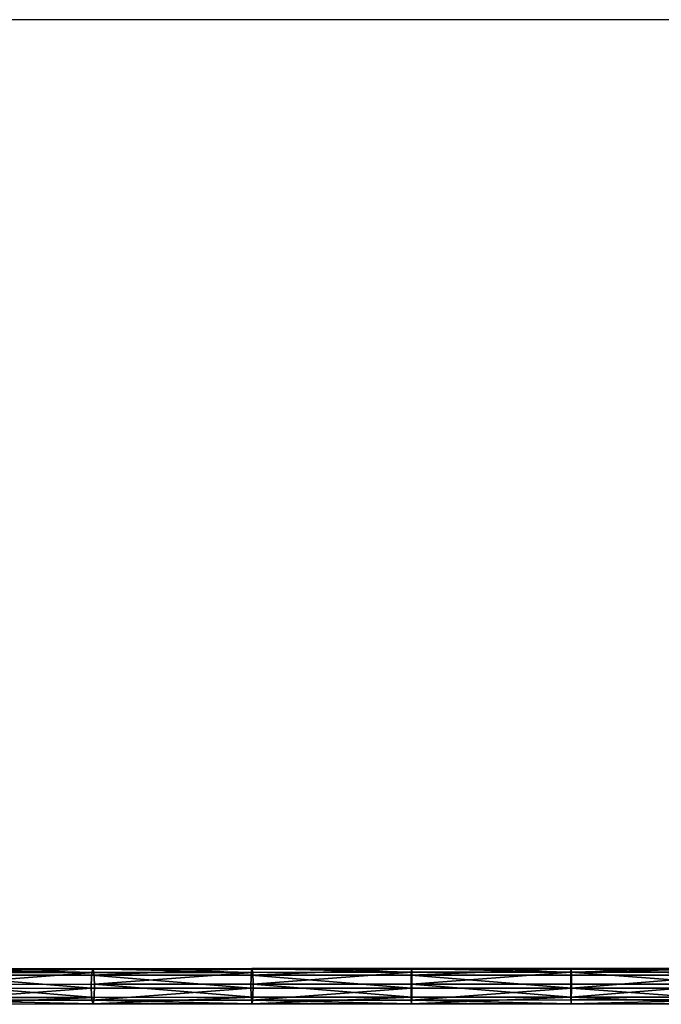
# Model space of a CAD drawing. Units: centimetres. Extents: x -472 to 468, y -592 to 667.
# Drawn here: x -184 to -47, y -4 to 206 of the extents above; entities that cross this region are included whole.
import ezdxf

# ---------------------------------------------------------------- set-up
doc = ezdxf.new("R2010")
doc.units = ezdxf.units.CM
doc.header["$LTSCALE"] = 2.54
doc.layers.get('0').update_dxf_attribs({"true_color": 0xffffff})
doc.layers.add('VP-EQ', color=7, linetype='Continuous', true_color=0x8a3492)

# ---------------------------------------------------------------- blocks, each defined once
blk = doc.blocks.new('Group_16')
at = {"color": 0}
for p, q in [((68.77, 7.59, 11.47), (102.63, 7.61, 7.43)), ((68.77, 7.59, 11.47), (102.63, 7.61, 7.43)), ((69.15, 6.78, 14.23), (102.91, 6.81, 10.2)), ((69.15, 6.78, 14.23), (102.91, 6.81, 10.2)), ((102.63, 7.61, 7.43), (102.38, 6.21, 4.9)), ((102.63, 7.61, 7.43), (102.38, 6.21, 4.9)), ((102.63, 7.61, 7.43), (136.63, 7.63, 4.73)), ((102.63, 7.61, 7.43), (136.63, 7.63, 4.73)), ((102.91, 6.81, 10.2), (102.63, 7.61, 7.43)), ((102.91, 6.81, 10.2), (102.63, 7.61, 7.43)), ((102.91, 6.81, 10.2), (136.8, 6.83, 7.51)), ((102.91, 6.81, 10.2), (136.8, 6.83, 7.51)), ((103.05, 4.27, 11.6), (102.91, 6.81, 10.2)), ((103.05, 4.27, 11.6), (102.91, 6.81, 10.2)), ((136.63, 7.63, 4.73), (136.48, 6.23, 2.19)), ((136.63, 7.63, 4.73), (136.48, 6.23, 2.19)), ((136.63, 7.63, 4.73), (170.71, 7.65, 3.37)), ((136.63, 7.63, 4.73), (170.71, 7.65, 3.37)), ((136.8, 6.83, 7.51), (136.63, 7.63, 4.73)), ((136.8, 6.83, 7.51), (136.63, 7.63, 4.73)), ((136.8, 6.83, 7.51), (170.76, 6.84, 6.15)), ((136.8, 6.83, 7.51), (170.76, 6.84, 6.15)), ((136.88, 4.29, 8.91), (136.8, 6.83, 7.51)), ((136.88, 4.29, 8.91), (136.8, 6.83, 7.51)), ((170.71, 7.65, 3.37), (170.66, 6.24, 0.83)), ((170.71, 7.65, 3.37), (170.66, 6.24, 0.83)), ((170.76, 6.84, 6.15), (170.71, 7.65, 3.37)), ((170.71, 7.65, 3.37), (204.81, 7.65, 3.35)), ((170.71, 7.65, 3.37), (204.81, 7.65, 3.35)), ((170.76, 6.84, 6.15), (170.71, 7.65, 3.37)), ((170.76, 6.84, 6.15), (204.76, 6.85, 6.13)), ((170.76, 6.84, 6.15), (204.76, 6.85, 6.13)), ((170.79, 4.3, 7.55), (170.76, 6.84, 6.15)), ((170.79, 4.3, 7.55), (170.76, 6.84, 6.15)), ((204.73, 4.31, 7.53), (204.76, 6.85, 6.13)), ((204.73, 4.31, 7.53), (204.76, 6.85, 6.13)), ((204.76, 6.85, 6.13), (204.81, 7.65, 3.35)), ((204.76, 6.85, 6.13), (204.81, 7.65, 3.35)), ((204.76, 6.85, 6.13), (238.73, 6.85, 7.45)), ((204.76, 6.85, 6.13), (238.73, 6.85, 7.45)), ((204.81, 7.65, 3.35), (238.89, 7.66, 4.67)), ((204.81, 7.65, 3.35), (238.89, 7.66, 4.67)), ((204.81, 7.65, 3.35), (204.86, 6.25, 0.81)), ((204.81, 7.65, 3.35), (204.86, 6.25, 0.81)), ((68.42, 6.19, 8.95), (102.38, 6.21, 4.9)), ((68.42, 6.19, 8.95), (102.38, 6.21, 4.9)), ((69.35, 4.25, 15.61), (103.05, 4.27, 11.6)), ((69.35, 4.25, 15.61), (103.05, 4.27, 11.6)), ((102.38, 6.21, 4.9), (102.3, 3.43, 4.1)), ((102.38, 6.21, 4.9), (102.3, 3.43, 4.1)), ((102.38, 6.21, 4.9), (136.48, 6.23, 2.19)), ((102.38, 6.21, 4.9), (136.48, 6.23, 2.19)), ((102.97, 1.48, 10.79), (103.05, 4.27, 11.6)), ((102.97, 1.48, 10.79), (103.05, 4.27, 11.6)), ((103.05, 4.27, 11.6), (136.88, 4.29, 8.91)), ((103.05, 4.27, 11.6), (136.88, 4.29, 8.91)), ((136.48, 6.23, 2.19), (136.43, 3.44, 1.39)), ((136.48, 6.23, 2.19), (136.43, 3.44, 1.39)), ((136.48, 6.23, 2.19), (170.66, 6.24, 0.83)), ((136.48, 6.23, 2.19), (170.66, 6.24, 0.83)), ((136.83, 1.5, 8.1), (136.88, 4.29, 8.91)), ((136.83, 1.5, 8.1), (136.88, 4.29, 8.91)), ((136.88, 4.29, 8.91), (170.79, 4.3, 7.55)), ((136.88, 4.29, 8.91), (170.79, 4.3, 7.55)), ((170.66, 6.24, 0.83), (170.64, 3.46, 0.02)), ((170.66, 6.24, 0.83), (170.64, 3.46, 0.02)), ((170.66, 6.24, 0.83), (204.86, 6.25, 0.81)), ((170.66, 6.24, 0.83), (204.86, 6.25, 0.81)), ((170.78, 1.51, 6.75), (170.79, 4.3, 7.55)), ((170.78, 1.51, 6.75), (170.79, 4.3, 7.55)), ((170.79, 4.3, 7.55), (204.73, 4.31, 7.53)), ((170.79, 4.3, 7.55), (204.73, 4.31, 7.53)), ((204.75, 1.52, 6.73), (204.73, 4.31, 7.53)), ((204.75, 1.52, 6.73), (204.73, 4.31, 7.53)), ((204.73, 4.31, 7.53), (238.65, 4.31, 8.85)), ((204.73, 4.31, 7.53), (238.65, 4.31, 8.85)), ((204.86, 6.25, 0.81), (239.04, 6.26, 2.13)), ((204.86, 6.25, 0.81), (239.04, 6.26, 2.13)), ((204.86, 6.25, 0.81), (204.88, 3.47)), ((204.86, 6.25, 0.81), (204.88, 3.47)), ((102.3, 3.43, 4.1), (68.31, 3.4, 8.15)), ((102.3, 3.43, 4.1), (68.31, 3.4, 8.15)), ((136.43, 3.44, 1.39), (102.3, 3.43, 4.1)), ((136.43, 3.44, 1.39), (102.3, 3.43, 4.1)), ((102.3, 3.43, 4.1), (102.44, 0.89, 5.49)), ((102.3, 3.43, 4.1), (102.44, 0.89, 5.49)), ((170.64, 3.46, 0.02), (136.43, 3.44, 1.39)), ((170.64, 3.46, 0.02), (136.43, 3.44, 1.39)), ((136.43, 3.44, 1.39), (136.52, 0.9, 2.79)), ((136.43, 3.44, 1.39), (136.52, 0.9, 2.79)), ((204.88, 3.47), (170.64, 3.46, 0.02)), ((204.88, 3.47), (170.64, 3.46, 0.02)), ((170.64, 3.46, 0.02), (170.67, 0.92, 1.42)), ((170.64, 3.46, 0.02), (170.67, 0.92, 1.42)), ((204.88, 3.47), (204.85, 0.93, 1.4)), ((204.88, 3.47), (204.85, 0.93, 1.4)), ((239.09, 3.47, 1.33), (204.88, 3.47)), ((239.09, 3.47, 1.33), (204.88, 3.47)), ((68.5, 0.86, 9.54), (102.44, 0.89, 5.49)), ((68.5, 0.86, 9.54), (102.44, 0.89, 5.49)), ((68.89, 0.06, 12.3), (102.72, 0.08, 8.27)), ((68.89, 0.06, 12.3), (102.72, 0.08, 8.27)), ((69.24, 1.46, 14.82), (102.97, 1.48, 10.79)), ((69.24, 1.46, 14.82), (102.97, 1.48, 10.79)), ((102.44, 0.89, 5.49), (136.52, 0.9, 2.79)), ((102.44, 0.89, 5.49), (136.52, 0.9, 2.79)), ((102.44, 0.89, 5.49), (102.72, 0.08, 8.27)), ((102.44, 0.89, 5.49), (102.72, 0.08, 8.27)), ((102.72, 0.08, 8.27), (102.97, 1.48, 10.79)), ((102.72, 0.08, 8.27), (102.97, 1.48, 10.79)), ((102.72, 0.08, 8.27), (136.68, 0.1, 5.57)), ((102.72, 0.08, 8.27), (136.68, 0.1, 5.57)), ((102.97, 1.48, 10.79), (136.83, 1.5, 8.1)), ((102.97, 1.48, 10.79), (136.83, 1.5, 8.1)), ((136.52, 0.9, 2.79), (170.67, 0.92, 1.42)), ((136.52, 0.9, 2.79), (170.67, 0.92, 1.42)), ((136.52, 0.9, 2.79), (136.68, 0.1, 5.57)), ((136.52, 0.9, 2.79), (136.68, 0.1, 5.57)), ((136.68, 0.1, 5.57), (136.83, 1.5, 8.1)), ((136.68, 0.1, 5.57), (136.83, 1.5, 8.1)), ((136.68, 0.1, 5.57), (170.73, 0.11, 4.21)), ((136.68, 0.1, 5.57), (170.73, 0.11, 4.21)), ((136.83, 1.5, 8.1), (170.78, 1.51, 6.75)), ((136.83, 1.5, 8.1), (170.78, 1.51, 6.75)), ((170.67, 0.92, 1.42), (204.85, 0.93, 1.4)), ((170.67, 0.92, 1.42), (204.85, 0.93, 1.4)), ((170.67, 0.92, 1.42), (170.73, 0.11, 4.21)), ((170.67, 0.92, 1.42), (170.73, 0.11, 4.21)), ((170.73, 0.11, 4.21), (170.78, 1.51, 6.75)), ((170.73, 0.11, 4.21), (170.78, 1.51, 6.75)), ((170.73, 0.11, 4.21), (204.8, 0.12, 4.19)), ((170.73, 0.11, 4.21), (204.8, 0.12, 4.19)), ((170.78, 1.51, 6.75), (204.75, 1.52, 6.73)), ((170.78, 1.51, 6.75), (204.75, 1.52, 6.73)), ((204.75, 1.52, 6.73), (238.69, 1.53, 8.04)), ((204.75, 1.52, 6.73), (238.69, 1.53, 8.04)), ((204.8, 0.12, 4.19), (204.75, 1.52, 6.73)), ((204.8, 0.12, 4.19), (204.75, 1.52, 6.73)), ((204.85, 0.93, 1.4), (204.8, 0.12, 4.19)), ((204.85, 0.93, 1.4), (204.8, 0.12, 4.19)), ((204.8, 0.12, 4.19), (238.84, 0.13, 5.51)), ((204.8, 0.12, 4.19), (238.84, 0.13, 5.51)), ((204.85, 0.93, 1.4), (239, 0.93, 2.72)), ((204.85, 0.93, 1.4), (239, 0.93, 2.72))]:
    blk.add_line(p, q, dxfattribs=at)
mesh = blk.add_polyface(dxfattribs=at)
corners = [(68.42, 6.19, 8.95), (102.63, 7.61, 7.43), (102.38, 6.21, 4.9), (68.77, 7.59, 11.47)]
mesh.append_faces([[corners[k] for k in face] for face in [(0, 1, 2), (1, 0, 3)]], dxfattribs={"vtx0": -1, "color": 0})
mesh = blk.add_polyface(dxfattribs=at)
corners = [(68.77, 7.59, 11.47), (102.91, 6.81, 10.2), (102.63, 7.61, 7.43), (69.15, 6.78, 14.23)]
mesh.append_faces([[corners[k] for k in face] for face in [(0, 1, 2), (1, 0, 3)]], dxfattribs={"vtx0": -1, "color": 0})
mesh = blk.add_polyface(dxfattribs=at)
corners = [(69.35, 4.25, 15.61), (102.91, 6.81, 10.2), (69.15, 6.78, 14.23), (103.05, 4.27, 11.6)]
mesh.append_faces([[corners[k] for k in face] for face in [(0, 1, 2), (1, 0, 3)]], dxfattribs={"vtx0": -1, "color": 0})
mesh = blk.add_polyface(dxfattribs=at)
corners = [(102.38, 6.21, 4.9), (136.63, 7.63, 4.73), (136.48, 6.23, 2.19), (102.63, 7.61, 7.43)]
mesh.append_faces([[corners[k] for k in face] for face in [(0, 1, 2), (1, 0, 3)]], dxfattribs={"vtx0": -1, "color": 0})
mesh = blk.add_polyface(dxfattribs=at)
corners = [(102.63, 7.61, 7.43), (136.8, 6.83, 7.51), (136.63, 7.63, 4.73), (102.91, 6.81, 10.2)]
mesh.append_faces([[corners[k] for k in face] for face in [(0, 1, 2), (1, 0, 3)]], dxfattribs={"vtx0": -1, "color": 0})
mesh = blk.add_polyface(dxfattribs=at)
corners = [(103.05, 4.27, 11.6), (136.8, 6.83, 7.51), (102.91, 6.81, 10.2), (136.88, 4.29, 8.91)]
mesh.append_faces([[corners[k] for k in face] for face in [(0, 1, 2), (1, 0, 3)]], dxfattribs={"vtx0": -1, "color": 0})
mesh = blk.add_polyface(dxfattribs=at)
corners = [(136.48, 6.23, 2.19), (170.71, 7.65, 3.37), (170.66, 6.24, 0.83), (136.63, 7.63, 4.73)]
mesh.append_faces([[corners[k] for k in face] for face in [(0, 1, 2), (1, 0, 3)]], dxfattribs={"vtx0": -1, "color": 0})
mesh = blk.add_polyface(dxfattribs=at)
corners = [(136.63, 7.63, 4.73), (170.76, 6.84, 6.15), (170.71, 7.65, 3.37), (136.8, 6.83, 7.51)]
mesh.append_faces([[corners[k] for k in face] for face in [(0, 1, 2), (1, 0, 3)]], dxfattribs={"vtx0": -1, "color": 0})
mesh = blk.add_polyface(dxfattribs=at)
corners = [(136.88, 4.29, 8.91), (170.76, 6.84, 6.15), (136.8, 6.83, 7.51), (170.79, 4.3, 7.55)]
mesh.append_faces([[corners[k] for k in face] for face in [(0, 1, 2), (1, 0, 3)]], dxfattribs={"vtx0": -1, "color": 0})
mesh = blk.add_polyface(dxfattribs=at)
corners = [(170.66, 6.24, 0.83), (204.81, 7.65, 3.35), (204.86, 6.25, 0.81), (170.71, 7.65, 3.37)]
mesh.append_faces([[corners[k] for k in face] for face in [(0, 1, 2), (1, 0, 3)]], dxfattribs={"vtx0": -1, "color": 0})
mesh = blk.add_polyface(dxfattribs=at)
corners = [(170.71, 7.65, 3.37), (204.76, 6.85, 6.13), (204.81, 7.65, 3.35), (170.76, 6.84, 6.15)]
mesh.append_faces([[corners[k] for k in face] for face in [(0, 1, 2), (1, 0, 3)]], dxfattribs={"vtx0": -1, "color": 0})
mesh = blk.add_polyface(dxfattribs=at)
corners = [(170.79, 4.3, 7.55), (204.76, 6.85, 6.13), (170.76, 6.84, 6.15), (204.73, 4.31, 7.53)]
mesh.append_faces([[corners[k] for k in face] for face in [(0, 1, 2), (1, 0, 3)]], dxfattribs={"vtx0": -1, "color": 0})
mesh = blk.add_polyface(dxfattribs=at)
corners = [(238.65, 4.31, 8.85), (204.76, 6.85, 6.13), (204.73, 4.31, 7.53), (238.73, 6.85, 7.45)]
mesh.append_faces([[corners[k] for k in face] for face in [(0, 1, 2), (1, 0, 3)]], dxfattribs={"vtx0": -1, "color": 0})
mesh = blk.add_polyface(dxfattribs=at)
corners = [(204.76, 6.85, 6.13), (238.89, 7.66, 4.67), (204.81, 7.65, 3.35), (238.73, 6.85, 7.45)]
mesh.append_faces([[corners[k] for k in face] for face in [(0, 1, 2), (1, 0, 3)]], dxfattribs={"vtx0": -1, "color": 0})
mesh = blk.add_polyface(dxfattribs=at)
corners = [(204.81, 7.65, 3.35), (239.04, 6.26, 2.13), (204.86, 6.25, 0.81), (238.89, 7.66, 4.67)]
mesh.append_faces([[corners[k] for k in face] for face in [(0, 1, 2), (1, 0, 3)]], dxfattribs={"vtx0": -1, "color": 0})
mesh = blk.add_polyface(dxfattribs=at)
corners = [(68.42, 6.19, 8.95), (102.3, 3.43, 4.1), (68.31, 3.4, 8.15), (102.38, 6.21, 4.9)]
mesh.append_faces([[corners[k] for k in face] for face in [(0, 1, 2), (1, 0, 3)]], dxfattribs={"vtx0": -1, "color": 0})
mesh = blk.add_polyface(dxfattribs=at)
corners = [(102.97, 1.48, 10.79), (69.35, 4.25, 15.61), (69.24, 1.46, 14.82), (103.05, 4.27, 11.6)]
mesh.append_faces([[corners[k] for k in face] for face in [(0, 1, 2), (1, 0, 3)]], dxfattribs={"vtx0": -1, "color": 0})
mesh = blk.add_polyface(dxfattribs=at)
corners = [(102.38, 6.21, 4.9), (136.43, 3.44, 1.39), (102.3, 3.43, 4.1), (136.48, 6.23, 2.19)]
mesh.append_faces([[corners[k] for k in face] for face in [(0, 1, 2), (1, 0, 3)]], dxfattribs={"vtx0": -1, "color": 0})
mesh = blk.add_polyface(dxfattribs=at)
corners = [(136.83, 1.5, 8.1), (103.05, 4.27, 11.6), (102.97, 1.48, 10.79), (136.88, 4.29, 8.91)]
mesh.append_faces([[corners[k] for k in face] for face in [(0, 1, 2), (1, 0, 3)]], dxfattribs={"vtx0": -1, "color": 0})
mesh = blk.add_polyface(dxfattribs=at)
corners = [(136.48, 6.23, 2.19), (170.64, 3.46, 0.02), (136.43, 3.44, 1.39), (170.66, 6.24, 0.83)]
mesh.append_faces([[corners[k] for k in face] for face in [(0, 1, 2), (1, 0, 3)]], dxfattribs={"vtx0": -1, "color": 0})
mesh = blk.add_polyface(dxfattribs=at)
corners = [(170.78, 1.51, 6.75), (136.88, 4.29, 8.91), (136.83, 1.5, 8.1), (170.79, 4.3, 7.55)]
mesh.append_faces([[corners[k] for k in face] for face in [(0, 1, 2), (1, 0, 3)]], dxfattribs={"vtx0": -1, "color": 0})
mesh = blk.add_polyface(dxfattribs=at)
corners = [(170.66, 6.24, 0.83), (204.88, 3.47), (170.64, 3.46, 0.02), (204.86, 6.25, 0.81)]
mesh.append_faces([[corners[k] for k in face] for face in [(0, 1, 2), (1, 0, 3)]], dxfattribs={"vtx0": -1, "color": 0})
mesh = blk.add_polyface(dxfattribs=at)
corners = [(204.75, 1.52, 6.73), (170.79, 4.3, 7.55), (170.78, 1.51, 6.75), (204.73, 4.31, 7.53)]
mesh.append_faces([[corners[k] for k in face] for face in [(0, 1, 2), (1, 0, 3)]], dxfattribs={"vtx0": -1, "color": 0})
mesh = blk.add_polyface(dxfattribs=at)
corners = [(204.75, 1.52, 6.73), (238.65, 4.31, 8.85), (204.73, 4.31, 7.53), (238.69, 1.53, 8.04)]
mesh.append_faces([[corners[k] for k in face] for face in [(0, 1, 2), (1, 0, 3)]], dxfattribs={"vtx0": -1, "color": 0})
mesh = blk.add_polyface(dxfattribs=at)
corners = [(239.04, 6.26, 2.13), (204.88, 3.47), (204.86, 6.25, 0.81), (239.09, 3.47, 1.33)]
mesh.append_faces([[corners[k] for k in face] for face in [(0, 1, 2), (1, 0, 3)]], dxfattribs={"vtx0": -1, "color": 0})
mesh = blk.add_polyface(dxfattribs=at)
corners = [(102.3, 3.43, 4.1), (68.5, 0.86, 9.54), (68.31, 3.4, 8.15), (102.44, 0.89, 5.49)]
mesh.append_faces([[corners[k] for k in face] for face in [(0, 1, 2), (1, 0, 3)]], dxfattribs={"vtx0": -1, "color": 0})
mesh = blk.add_polyface(dxfattribs=at)
corners = [(136.43, 3.44, 1.39), (102.44, 0.89, 5.49), (102.3, 3.43, 4.1), (136.52, 0.9, 2.79)]
mesh.append_faces([[corners[k] for k in face] for face in [(0, 1, 2), (1, 0, 3)]], dxfattribs={"vtx0": -1, "color": 0})
mesh = blk.add_polyface(dxfattribs=at)
corners = [(170.64, 3.46, 0.02), (136.52, 0.9, 2.79), (136.43, 3.44, 1.39), (170.67, 0.92, 1.42)]
mesh.append_faces([[corners[k] for k in face] for face in [(0, 1, 2), (1, 0, 3)]], dxfattribs={"vtx0": -1, "color": 0})
mesh = blk.add_polyface(dxfattribs=at)
corners = [(204.88, 3.47), (170.67, 0.92, 1.42), (170.64, 3.46, 0.02), (204.85, 0.93, 1.4)]
mesh.append_faces([[corners[k] for k in face] for face in [(0, 1, 2), (1, 0, 3)]], dxfattribs={"vtx0": -1, "color": 0})
mesh = blk.add_polyface(dxfattribs=at)
corners = [(204.88, 3.47), (239, 0.93, 2.72), (204.85, 0.93, 1.4), (239.09, 3.47, 1.33)]
mesh.append_faces([[corners[k] for k in face] for face in [(0, 1, 2), (1, 0, 3)]], dxfattribs={"vtx0": -1, "color": 0})
mesh = blk.add_polyface(dxfattribs=at)
corners = [(102.72, 0.08, 8.27), (68.5, 0.86, 9.54), (102.44, 0.89, 5.49), (68.89, 0.06, 12.3)]
mesh.append_faces([[corners[k] for k in face] for face in [(0, 1, 2), (1, 0, 3)]], dxfattribs={"vtx0": -1, "color": 0})
mesh = blk.add_polyface(dxfattribs=at)
corners = [(102.97, 1.48, 10.79), (68.89, 0.06, 12.3), (102.72, 0.08, 8.27), (69.24, 1.46, 14.82)]
mesh.append_faces([[corners[k] for k in face] for face in [(0, 1, 2), (1, 0, 3)]], dxfattribs={"vtx0": -1, "color": 0})
mesh = blk.add_polyface(dxfattribs=at)
corners = [(136.68, 0.1, 5.57), (102.44, 0.89, 5.49), (136.52, 0.9, 2.79), (102.72, 0.08, 8.27)]
mesh.append_faces([[corners[k] for k in face] for face in [(0, 1, 2), (1, 0, 3)]], dxfattribs={"vtx0": -1, "color": 0})
mesh = blk.add_polyface(dxfattribs=at)
corners = [(136.83, 1.5, 8.1), (102.72, 0.08, 8.27), (136.68, 0.1, 5.57), (102.97, 1.48, 10.79)]
mesh.append_faces([[corners[k] for k in face] for face in [(0, 1, 2), (1, 0, 3)]], dxfattribs={"vtx0": -1, "color": 0})
mesh = blk.add_polyface(dxfattribs=at)
corners = [(170.73, 0.11, 4.21), (136.52, 0.9, 2.79), (170.67, 0.92, 1.42), (136.68, 0.1, 5.57)]
mesh.append_faces([[corners[k] for k in face] for face in [(0, 1, 2), (1, 0, 3)]], dxfattribs={"vtx0": -1, "color": 0})
mesh = blk.add_polyface(dxfattribs=at)
corners = [(170.78, 1.51, 6.75), (136.68, 0.1, 5.57), (170.73, 0.11, 4.21), (136.83, 1.5, 8.1)]
mesh.append_faces([[corners[k] for k in face] for face in [(0, 1, 2), (1, 0, 3)]], dxfattribs={"vtx0": -1, "color": 0})
mesh = blk.add_polyface(dxfattribs=at)
corners = [(204.8, 0.12, 4.19), (170.67, 0.92, 1.42), (204.85, 0.93, 1.4), (170.73, 0.11, 4.21)]
mesh.append_faces([[corners[k] for k in face] for face in [(0, 1, 2), (1, 0, 3)]], dxfattribs={"vtx0": -1, "color": 0})
mesh = blk.add_polyface(dxfattribs=at)
corners = [(204.75, 1.52, 6.73), (170.73, 0.11, 4.21), (204.8, 0.12, 4.19), (170.78, 1.51, 6.75)]
mesh.append_faces([[corners[k] for k in face] for face in [(0, 1, 2), (1, 0, 3)]], dxfattribs={"vtx0": -1, "color": 0})
mesh = blk.add_polyface(dxfattribs=at)
corners = [(238.84, 0.13, 5.51), (204.75, 1.52, 6.73), (204.8, 0.12, 4.19), (238.69, 1.53, 8.04)]
mesh.append_faces([[corners[k] for k in face] for face in [(0, 1, 2), (1, 0, 3)]], dxfattribs={"vtx0": -1, "color": 0})
mesh = blk.add_polyface(dxfattribs=at)
corners = [(239, 0.93, 2.72), (204.8, 0.12, 4.19), (204.85, 0.93, 1.4), (238.84, 0.13, 5.51)]
mesh.append_faces([[corners[k] for k in face] for face in [(0, 1, 2), (1, 0, 3)]], dxfattribs={"vtx0": -1, "color": 0})
blk = doc.blocks.new('Group_17')
at = {"color": 253, "true_color": 0xa8a8a8}
blk.add_blockref('Group_16', (45.7, 142.38, 196.48), dxfattribs=at)
blk = doc.blocks.new('RC1508_')
at = {"color": 0}
blk.add_line((1015.77, -218.21), (785.36, -218.36), dxfattribs=at)
blk = doc.blocks.new('RC1508_2D')
at = {"layer": 'VP-EQ', "color": 0}
blk.add_lwpolyline([(1359.76, 682.69, 0.068379), (1304.19, 691.54), (802.78, 691.54), (601.39, 585.73), (601.39, 385.73), (802.78, 278.19), (1299.78, 278.19, 0.085718), (1369.11, 290.16), (1391.58, 290.16, 0.414334), (1541.64, 440.16), (1541.64, 532.68, 0.414093), (1391.7, 682.68)], format="xyb", close=True, dxfattribs=at)
blk.add_blockref('RC1508_', (19.52, 706.9), dxfattribs=at)

msp = doc.modelspace()

# ---------------------------------------------------------------- block references
at = {"color": 0}
msp.add_blockref('Group_17', (-316.29, -146.84), dxfattribs=at)
at = {"layer": 'VP-EQ', "color": 0}
msp.add_blockref('RC1508_2D', (-1073.59, -485.69), dxfattribs=at)

doc.saveas('drawing.dxf')
